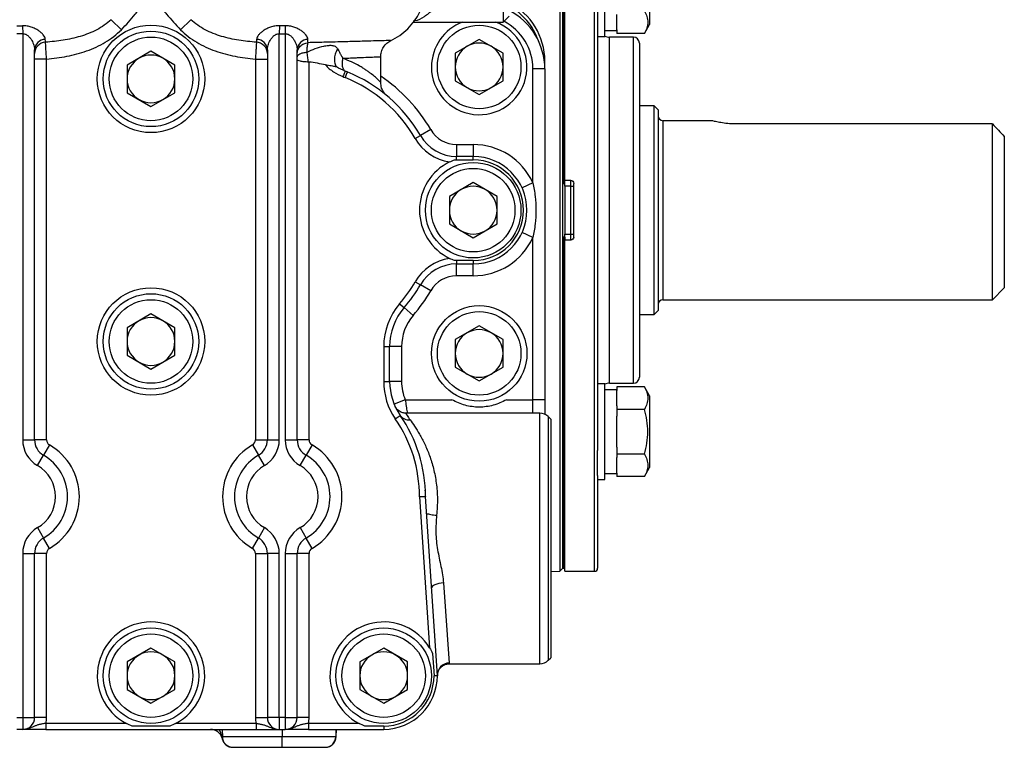
# Model space of a CAD drawing. Units: inches. Extents: x -20.7 to 43.4, y -14.2 to 24.1.
# Drawn here: x 4.2 to 10.7, y 1.3 to 6.1 of the extents above; entities that cross this region are included whole.
import ezdxf

# ---------------------------------------------------------------- set-up
doc = ezdxf.new("R2010")
doc.units = ezdxf.units.IN
doc.header["$MEASUREMENT"] = 0

msp = doc.modelspace()

# ---------------------------------------------------------------- linework, layer by layer
at = {"color": 7, "linetype": 'Continuous', "lineweight": 25}
for p, q in [((7.3854, 7.5766), (7.3854, 6.0412)), ((7.7591, 7.1833), (7.7591, 4.8011)), ((7.7791, 2.4389), (7.7791, 7.1633)), ((7.7791, 4.9782), (7.7791, 7.1633)), ((7.789, 4.9782), (7.789, 7.1633)), ((7.7929, 4.9979), (7.7929, 7.1829)), ((7.9898, 4.8011), (7.9898, 7.1829)), ((8.352, 6.4988), (8.352, 6.0264)), ((8.0095, 6.3865), (8.0095, 4.8011)), ((8.0567, 5.9476), (8.0567, 6.2626)), ((4.8, 6.0577), (4.8674, 5.9918)), ((5.3252, 6.0577), (5.2578, 5.9918)), ((7.3854, 6.0412), (7.4248, 6.0806)), ((8.1354, 5.9898), (8.1354, 6.0921)), ((4.2149, 6.0172), (4.2162, 5.9652)), ((5.9104, 6.0172), (5.9091, 5.9652)), ((5.9472, 6.0172), (5.9484, 5.9652)), ((6.7949, 6.0412), (7.3854, 6.0412)), ((8.0567, 5.987), (8.1354, 5.987)), ((8.1354, 5.9898), (8.1354, 5.9671)), ((8.3178, 5.9671), (8.352, 6.0264)), ((4.2162, 5.9652), (4.2162, 3.2863)), ((5.9091, 3.2863), (5.9091, 5.9652)), ((5.9484, 5.9652), (5.9484, 3.2863)), ((7.228, 5.9278), (7.0705, 5.8369)), ((7.3854, 5.8369), (7.228, 5.9278)), ((8.0095, 5.9476), (8.0567, 5.9476)), ((8.2457, 5.9428), (8.0882, 5.9428)), ((8.0882, 4.8011), (8.0882, 5.9428)), ((8.3178, 5.9671), (8.1354, 5.9671)), ((8.2457, 4.8011), (8.2457, 5.9428)), ((4.2949, 3.2863), (4.2949, 5.8581)), ((5.0626, 5.849), (4.9051, 5.7581)), ((5.2201, 5.7581), (5.0626, 5.849)), ((5.8303, 5.8581), (5.8303, 3.2863)), ((6.0272, 3.2863), (6.0272, 5.8581)), ((8.2851, 5.9034), (8.2851, 4.8011)), ((4.3736, 5.7981), (4.2949, 5.7981)), ((4.3736, 3.2863), (4.3736, 5.7981)), ((5.7516, 5.7981), (5.8303, 5.7981)), ((5.7516, 5.7981), (5.7516, 3.2863)), ((6.5784, 5.6432), (6.5784, 5.8176)), ((7.0705, 5.8369), (7.0705, 5.655)), ((7.3854, 5.655), (7.3854, 5.8369)), ((7.661, 5.784), (7.658, 5.784)), ((7.661, 5.7325), (7.661, 5.784)), ((4.9051, 5.7581), (4.9051, 5.5763)), ((5.2201, 5.5763), (5.2201, 5.7581)), ((6.1059, 3.2863), (6.1059, 5.7782)), ((7.661, 5.7325), (7.5823, 5.7325)), ((7.5823, 4.9815), (7.5823, 5.7325)), ((7.661, 5.7325), (7.661, 3.5506)), ((7.0705, 5.655), (7.228, 5.5641)), ((7.228, 5.5641), (7.3854, 5.655)), ((4.9051, 5.5763), (5.0626, 5.4854)), ((5.0626, 5.4854), (5.2201, 5.5763)), ((8.3815, 5.49), (8.2851, 5.49)), ((8.4091, 5.4625), (8.3815, 5.49)), ((8.3815, 4.1121), (8.3815, 5.49)), ((8.4091, 5.4625), (8.4091, 4.1396)), ((6.9084, 5.3326), (6.8402, 5.2932)), ((8.7655, 5.3916), (8.4406, 5.3916)), ((8.4406, 5.3916), (8.4406, 4.2105)), ((10.6138, 5.3702), (8.9209, 5.3702)), ((10.6138, 4.2105), (10.6138, 5.3702)), ((6.8061, 5.2735), (6.8402, 5.2932)), ((10.6925, 5.288), (10.6925, 4.2892)), ((7.0789, 5.2341), (7.1886, 5.2341)), ((7.0789, 5.2341), (7.0789, 5.1554)), ((7.1886, 5.2341), (7.1886, 5.1554)), ((7.0789, 5.1332), (7.0789, 5.1554)), ((7.1886, 5.1554), (7.0789, 5.1554)), ((7.0789, 5.1332), (7.1886, 5.1332)), ((7.1886, 5.1332), (7.1886, 5.1554)), ((7.1886, 4.9829), (7.0311, 4.892)), ((7.3461, 4.892), (7.1886, 4.9829)), ((7.5823, 4.9815), (7.5107, 4.9487)), ((7.7791, 4.9782), (7.789, 4.9782)), ((7.789, 4.9782), (7.7929, 4.9782)), ((7.7929, 4.9782), (7.7929, 4.9979)), ((7.8323, 4.9979), (7.7929, 4.9979)), ((7.7929, 4.9585), (7.7929, 4.9782)), ((7.8323, 4.9585), (7.7929, 4.9585)), ((7.7929, 4.9585), (7.7929, 4.6436)), ((7.8323, 4.9585), (7.8323, 4.9979)), ((7.8323, 4.9585), (7.852, 4.9585)), ((7.8323, 4.6436), (7.8323, 4.9585)), ((7.852, 4.6239), (7.852, 4.9782)), ((7.0311, 4.892), (7.0311, 4.7101)), ((7.3461, 4.7101), (7.3461, 4.892)), ((7.7591, 4.8011), (7.7591, 2.4188)), ((7.9898, 2.4192), (7.9898, 4.8011)), ((8.0095, 4.8011), (8.0095, 3.2156)), ((8.0882, 3.6593), (8.0882, 4.8011)), ((8.2457, 3.6593), (8.2457, 4.8011)), ((8.2851, 4.8011), (8.2851, 3.6987)), ((7.0311, 4.7101), (7.1886, 4.6192)), ((7.1886, 4.6192), (7.3461, 4.7101)), ((7.5823, 4.6206), (7.5107, 4.6534)), ((7.5823, 3.5506), (7.5823, 4.6206)), ((7.789, 4.6239), (7.7791, 4.6239)), ((7.7791, 4.6239), (7.7791, 2.4389)), ((7.789, 4.6239), (7.789, 2.4389)), ((7.7929, 4.6239), (7.789, 4.6239)), ((7.7929, 4.6436), (7.8323, 4.6436)), ((7.7929, 4.6239), (7.7929, 4.6436)), ((7.7929, 4.6239), (7.7929, 4.6042)), ((7.8323, 4.6042), (7.8323, 4.6436)), ((7.8323, 4.6436), (7.852, 4.6436)), ((7.7929, 2.4192), (7.7929, 4.6042)), ((7.8323, 4.6042), (7.7929, 4.6042)), ((7.0789, 4.4689), (7.0789, 4.4467)), ((7.1886, 4.4689), (7.0789, 4.4689)), ((7.0789, 4.4467), (7.1886, 4.4467)), ((7.0789, 4.368), (7.0789, 4.4467)), ((7.1886, 4.4689), (7.1886, 4.4467)), ((7.1886, 4.368), (7.1886, 4.4467)), ((7.1886, 4.368), (7.0789, 4.368)), ((6.8061, 4.3286), (6.8402, 4.3089)), ((6.9084, 4.2696), (6.8402, 4.3089)), ((10.6138, 4.2105), (10.6925, 4.2892)), ((6.7032, 4.1838), (6.733, 4.1581)), ((6.7926, 4.1067), (6.733, 4.1581)), ((8.4406, 4.2105), (10.6138, 4.2105)), ((5.0626, 4.1168), (4.9051, 4.0258)), ((5.2201, 4.0258), (5.0626, 4.1168)), ((8.2851, 4.1121), (8.3815, 4.1121)), ((8.3815, 4.1121), (8.4091, 4.1396)), ((7.228, 4.038), (7.0705, 3.9471)), ((7.3854, 3.9471), (7.228, 4.038)), ((4.9051, 4.0258), (4.9051, 3.844)), ((5.2201, 3.844), (5.2201, 4.0258)), ((6.598, 3.9009), (6.598, 3.6706)), ((6.598, 3.9009), (6.6374, 3.9009)), ((6.6374, 3.6706), (6.6374, 3.9009)), ((6.7162, 3.9009), (6.6374, 3.9009)), ((6.7162, 3.9009), (6.7162, 3.6706)), ((7.0705, 3.9471), (7.0705, 3.7653)), ((7.3854, 3.7653), (7.3854, 3.9471)), ((4.9051, 3.844), (5.0626, 3.7531)), ((5.0626, 3.7531), (5.2201, 3.844)), ((7.0705, 3.7653), (7.228, 3.6743)), ((7.228, 3.6743), (7.3854, 3.7653)), ((6.598, 3.6706), (6.6374, 3.6706)), ((6.7162, 3.6706), (6.6374, 3.6706)), ((8.0567, 3.6545), (8.0095, 3.6545)), ((8.0567, 3.3395), (8.0567, 3.6545)), ((8.0882, 3.6593), (8.2457, 3.6593)), ((8.1354, 3.6151), (8.0567, 3.6151)), ((8.1354, 3.635), (8.1354, 3.6123)), ((8.3178, 3.635), (8.1354, 3.635)), ((8.1354, 3.51), (8.1354, 3.6123)), ((8.352, 3.5757), (8.3178, 3.635)), ((8.352, 3.5757), (8.352, 3.1033)), ((6.7399, 3.5506), (6.6671, 3.5206)), ((6.7399, 3.5506), (7.0486, 3.5506)), ((7.4073, 3.5506), (7.5823, 3.5506)), ((7.661, 3.5506), (7.5823, 3.5506)), ((7.5823, 3.4625), (7.5823, 3.5506)), ((7.661, 3.5506), (7.661, 3.4554)), ((8.1354, 3.51), (8.1354, 3.4873)), ((6.6745, 3.425), (6.7069, 3.4473)), ((7.6284, 3.4625), (6.745, 3.4625)), ((7.6284, 1.8089), (7.6284, 3.4625)), ((8.3178, 3.4873), (8.1354, 3.4873)), ((8.1354, 3.4873), (8.1354, 3.4418)), ((7.7004, 3.4231), (7.6841, 3.4394)), ((7.6841, 3.4394), (7.6841, 1.832)), ((7.7004, 3.4231), (7.7004, 1.8483)), ((8.1354, 3.2372), (8.1354, 3.4418)), ((8.0567, 3.0246), (8.0567, 3.3395)), ((4.2162, 3.2863), (4.2949, 3.2863)), ((4.3736, 3.2863), (4.2949, 3.2863)), ((4.3933, 3.2522), (4.354, 3.1841)), ((5.7319, 3.2522), (5.7713, 3.1841)), ((5.7516, 3.2863), (5.8303, 3.2863)), ((5.8303, 3.2863), (5.9091, 3.2863)), ((5.9484, 3.2863), (6.0272, 3.2863)), ((6.1059, 3.2863), (6.0272, 3.2863)), ((6.1256, 3.2522), (6.0862, 3.1841)), ((4.3146, 3.1159), (4.354, 3.1841)), ((5.8106, 3.1159), (5.7713, 3.1841)), ((6.0469, 3.1159), (6.0862, 3.1841)), ((8.0095, 3.05), (8.0095, 3.2156)), ((8.1354, 3.2372), (8.1354, 3.1918)), ((8.3178, 3.1918), (8.1354, 3.1918)), ((8.1354, 3.1918), (8.1354, 3.169)), ((8.1354, 3.0668), (8.1354, 3.169)), ((8.0567, 3.0639), (8.1354, 3.0639)), ((8.1354, 3.0668), (8.1354, 3.044)), ((8.3178, 3.044), (8.352, 3.1033)), ((8.0095, 3.05), (8.0095, 2.4389)), ((8.0095, 3.0246), (8.0567, 3.0246)), ((8.3178, 3.044), (8.1354, 3.044)), ((6.8343, 2.91), (6.9006, 1.9146)), ((6.8755, 2.9114), (6.8736, 2.9113)), ((6.9524, 1.7302), (6.8736, 2.9113)), ((4.3146, 2.7067), (4.354, 2.6385)), ((5.8106, 2.7067), (5.7713, 2.6385)), ((6.0469, 2.7067), (6.0862, 2.6385)), ((4.3933, 2.5703), (4.354, 2.6385)), ((5.7319, 2.5703), (5.7713, 2.6385)), ((6.1256, 2.5703), (6.0862, 2.6385)), ((4.2162, 2.5362), (4.2162, 1.4546)), ((4.2162, 2.5362), (4.2949, 2.5362)), ((4.2949, 1.4546), (4.2949, 2.5362)), ((4.3736, 2.5362), (4.2949, 2.5362)), ((4.3736, 1.4546), (4.3736, 2.5362)), ((5.7516, 2.5362), (5.7516, 1.4546)), ((5.7516, 2.5362), (5.8303, 2.5362)), ((5.8303, 2.5362), (5.8303, 1.4546)), ((5.9091, 2.5362), (5.8303, 2.5362)), ((5.9091, 1.4546), (5.9091, 2.5362)), ((5.9484, 2.5362), (5.9484, 1.4546)), ((5.9484, 2.5362), (6.0272, 2.5362)), ((6.0272, 1.4546), (6.0272, 2.5362)), ((6.1059, 2.5362), (6.0272, 2.5362)), ((6.1059, 1.4546), (6.1059, 2.5362)), ((7.7004, 2.4178), (7.7591, 2.4188)), ((7.7591, 2.4188), (7.7791, 2.4389)), ((7.7791, 2.4389), (7.789, 2.4389)), ((7.789, 2.4389), (7.7929, 2.4389)), ((7.7929, 2.4192), (7.9898, 2.4192)), ((6.9924, 2.342), (7.0309, 1.8137)), ((5.0626, 1.912), (4.9051, 1.8211)), ((5.2201, 1.8211), (5.0626, 1.912)), ((6.598, 1.912), (6.4406, 1.8211)), ((6.7555, 1.8211), (6.598, 1.912)), ((4.9051, 1.8211), (4.9051, 1.6393)), ((5.2201, 1.6393), (5.2201, 1.8211)), ((6.4406, 1.8211), (6.4406, 1.6393)), ((6.7555, 1.6393), (6.7555, 1.8211)), ((6.9203, 1.8776), (6.9302, 1.7295)), ((7.6841, 1.832), (7.7004, 1.8483)), ((7.0311, 1.8089), (7.6284, 1.8089)), ((4.9051, 1.6393), (5.0626, 1.5484)), ((5.0626, 1.5484), (5.2201, 1.6393)), ((6.4406, 1.6393), (6.598, 1.5484)), ((6.598, 1.5484), (6.7555, 1.6393)), ((4.1768, 1.4546), (4.2162, 1.4546)), ((4.2162, 1.4546), (4.2162, 1.3759)), ((4.2162, 1.4546), (4.2949, 1.4546)), ((4.3736, 1.4546), (4.2949, 1.4546)), ((5.7516, 1.4546), (5.8303, 1.4546)), ((5.9091, 1.4546), (5.8303, 1.4546)), ((5.9091, 1.4546), (5.9091, 1.3759)), ((5.9484, 1.4546), (5.9091, 1.4546)), ((5.9484, 1.4546), (6.0272, 1.4546)), ((5.9484, 1.4546), (5.9484, 1.3759)), ((6.1059, 1.4546), (6.0272, 1.4546)), ((4.2162, 1.3759), (4.1768, 1.3759)), ((4.3686, 1.4152), (4.3686, 1.3759)), ((4.9002, 1.4152), (4.3686, 1.4152)), ((4.3686, 1.3759), (5.7566, 1.3759)), ((5.1861, 1.3981), (4.9391, 1.3981)), ((5.7566, 1.4152), (5.225, 1.4152)), ((5.533, 1.3759), (5.5338, 1.3274)), ((5.7566, 1.4152), (5.7566, 1.3759)), ((5.9091, 1.3759), (5.9484, 1.3759)), ((5.9288, 1.3759), (5.9288, 1.3274)), ((6.1009, 1.4152), (6.1009, 1.3759)), ((6.4357, 1.4152), (6.1009, 1.4152)), ((6.1009, 1.3759), (6.598, 1.3759)), ((6.2832, 1.3759), (6.2824, 1.3274)), ((6.2837, 1.3759), (6.2829, 1.3273)), ((6.2843, 1.3274), (6.2851, 1.3759)), ((6.598, 1.3981), (6.4745, 1.3981)), ((6.598, 1.3981), (6.598, 1.3759)), ((5.9288, 1.3274), (5.5338, 1.3274)), ((6.2824, 1.3274), (5.9288, 1.3274)), ((5.9288, 1.2578), (5.9288, 1.3274)), ((5.6019, 1.2578), (5.6047, 1.2578)), ((5.6047, 1.2578), (5.9288, 1.2578)), ((5.9288, 1.2578), (6.2119, 1.2578))]:
    msp.add_line(p, q, dxfattribs=at)
at = {"color": 7, "linetype": 'Continuous', "lineweight": 25, "flags": 128}
msp.add_lwpolyline([(6.9924, 2.342), (6.9768, 2.3406), (6.9619, 2.338), (6.9481, 2.3346), (6.9361, 2.3303), (6.9264, 2.3254), (6.9192, 2.32), (6.915, 2.3144), (6.9138, 2.3088)], dxfattribs=at)
at = {"color": 7, "linetype": 'Continuous', "lineweight": 25}
for centre, radius in [((5.0626, 5.6672), 0.3544), ((5.0626, 5.6672), 0.315), ((7.228, 5.7459), 0.2756), ((5.0626, 5.6672), 0.2756), ((7.1886, 4.8011), 0.315), ((7.1886, 4.8011), 0.2756), ((5.0626, 3.9349), 0.3544), ((5.0626, 3.9349), 0.315), ((5.0626, 3.9349), 0.2756), ((7.228, 3.8562), 0.315), ((7.228, 3.8562), 0.2756), ((5.0626, 1.7302), 0.315), ((6.598, 1.7302), 0.315), ((5.0626, 1.7302), 0.2756), ((6.598, 1.7302), 0.2756)]:
    msp.add_circle(centre, radius, dxfattribs=at)
for centre, radius, start, end in [((6.4799, 6.2774), 0.3937, 294.5155, 334.90333), ((7.228, 5.784), 0.4331, 0, 62.96431), ((7.228, 5.784), 0.4134, 19.21001, 61.56311), ((7.228, 5.7325), 0.4331, 0, 62.96431), ((7.228, 5.7325), 0.3543, 0, 62.56403), ((7.228, 5.7459), 0.315, 110.36413, 180), ((7.228, 5.7459), 0.315, 180, 69.63587), ((4.3686, 5.8542), 0.0738, 92.58694, 177.01418), ((5.7566, 5.8542), 0.0738, 2.98582, 87.41306), ((6.1009, 5.8542), 0.0738, 92.58694, 177.01418), ((8.0882, 6.0215), 0.0787, 246.42182, 270), ((8.2457, 5.9034), 0.0394, 0, 90), ((4.3708, 5.8331), 0.076, 93.05802, 178.36285), ((5.7544, 5.8331), 0.076, 1.63715, 86.94198), ((7.228, 5.7459), 0.1575, 120, 180), ((7.228, 5.7459), 0.1575, 60, 120), ((7.228, 5.7459), 0.1575, 0, 60), ((5.0626, 5.6672), 0.1575, 120, 180), ((5.0626, 5.6672), 0.1575, 60, 120), ((5.0626, 5.6672), 0.1575, 0, 60), ((7.228, 5.7459), 0.1575, 180, 240), ((7.228, 5.7459), 0.1575, 300, 0), ((5.0626, 5.6672), 0.1575, 180, 240), ((5.0626, 5.6672), 0.1575, 300, 0), ((5.9878, 4.8011), 0.9449, 30, 67.91628), ((5.9878, 4.8011), 0.9843, 30, 67.91628), ((5.9878, 4.8011), 1.063, 30, 56.25101), ((7.228, 5.7459), 0.1575, 240, 300), ((5.0626, 5.6672), 0.1575, 240, 300), ((8.4406, 5.4231), 0.0315, 180, 270), ((7.0789, 5.431), 0.1969, 210, 270), ((7.0789, 5.431), 0.315, 210, 261.61425), ((7.0789, 5.431), 0.2756, 210, 270), ((7.1886, 4.8011), 0.4331, 24.61998, 90), ((7.0789, 5.431), 0.2978, 267.49266, 270), ((7.1886, 4.8011), 0.3543, 270, 90), ((7.1886, 4.8011), 0.3321, 270, 90), ((7.1886, 4.8011), 0.3544, 116.05897, 243.94103), ((7.1886, 4.8011), 0.1575, 120, 180), ((7.1886, 4.8011), 0.1575, 60, 120), ((7.1886, 4.8011), 0.1575, 0, 60), ((7.1886, 4.8011), 0.1575, 180, 240), ((7.1886, 4.8011), 0.1575, 300, 0), ((7.1886, 4.8011), 0.1575, 240, 300), ((7.1886, 4.8011), 0.4331, 270, 335.38002), ((7.0789, 4.1711), 0.315, 98.38575, 150), ((7.0789, 4.1711), 0.2756, 90, 150), ((7.0789, 4.1711), 0.2978, 90, 92.50734), ((7.0789, 4.1711), 0.1969, 90, 150), ((5.9878, 4.8011), 0.9449, 319.21296, 330), ((5.9878, 4.8011), 0.9843, 319.21296, 330), ((5.9878, 4.8011), 1.063, 319.21296, 330), ((7.0311, 3.9009), 0.4331, 139.21296, 180), ((7.0311, 3.9009), 0.3937, 139.21296, 180), ((8.4406, 4.179), 0.0315, 90, 180), ((7.0311, 3.9009), 0.315, 139.21296, 180), ((5.0626, 3.9349), 0.1575, 120, 180), ((5.0626, 3.9349), 0.1575, 60, 120), ((5.0626, 3.9349), 0.1575, 0, 60), ((7.228, 3.8562), 0.1575, 120, 180), ((7.228, 3.8562), 0.1575, 60, 120), ((7.228, 3.8562), 0.1575, 0, 60), ((5.0626, 3.9349), 0.1575, 180, 240), ((5.0626, 3.9349), 0.1575, 300, 0), ((7.228, 3.8562), 0.1575, 180, 240), ((7.228, 3.8562), 0.1575, 300, 0), ((5.0626, 3.9349), 0.1575, 240, 300), ((7.228, 3.8562), 0.1575, 240, 300), ((7.0311, 3.6706), 0.4331, 180, 214.56032), ((7.0311, 3.6706), 0.3937, 180, 214.56032), ((7.0311, 3.6706), 0.315, 180, 202.4065), ((8.0882, 3.5806), 0.0787, 90, 113.57818), ((8.2457, 3.6987), 0.0394, 270, 0), ((5.9288, 2.9113), 0.9449, 0, 34.56032), ((6.7652, 3.4888), 0.0716, 215.41864, 275.23204), ((7.6284, 3.3837), 0.0787, 45, 90), ((5.9288, 2.9113), 0.9055, 359.91794, 34.56032), ((4.413, 3.2863), 0.1969, 180, 240), ((4.413, 3.2863), 0.1181, 180, 240), ((4.413, 3.2863), 0.0394, 180, 240), ((4.1965, 2.9113), 0.3937, 300, 60), ((5.9288, 2.9113), 0.3937, 120, 240), ((5.7122, 3.2863), 0.0394, 300, 0), ((5.7122, 3.2863), 0.1181, 300, 0), ((5.7122, 3.2863), 0.1969, 300, 0), ((6.1453, 3.2863), 0.1969, 180, 240), ((6.1453, 3.2863), 0.1181, 180, 240), ((6.1453, 3.2863), 0.0394, 180, 240), ((5.9288, 2.9113), 0.3937, 300, 60), ((4.1965, 2.9113), 0.315, 300, 60), ((5.9288, 2.9113), 0.315, 120, 240), ((5.9288, 2.9113), 0.315, 300, 60), ((4.1965, 2.9113), 0.2362, 300, 60), ((5.9288, 2.9113), 0.2362, 120, 240), ((5.9288, 2.9113), 0.2362, 300, 60), ((4.413, 2.5362), 0.1969, 120, 180), ((5.7122, 2.5362), 0.1969, 0, 60), ((6.1453, 2.5362), 0.1969, 120, 180), ((4.413, 2.5362), 0.1181, 120, 180), ((5.7122, 2.5362), 0.1181, 0, 60), ((6.1453, 2.5362), 0.1181, 120, 180), ((4.413, 2.5362), 0.0394, 120, 180), ((5.7122, 2.5362), 0.0394, 0, 60), ((6.1453, 2.5362), 0.0394, 120, 180), ((7.9898, 2.4389), 0.0197, 270, 0), ((5.0626, 1.7302), 0.3544, 297.27222, 242.72778), ((6.598, 1.7302), 0.3544, 31.36194, 242.72778), ((5.0626, 1.7302), 0.1575, 60, 120), ((6.598, 1.7302), 0.1575, 60, 120), ((5.0626, 1.7302), 0.1575, 120, 180), ((5.0626, 1.7302), 0.1575, 0, 60), ((6.598, 1.7302), 0.1575, 120, 180), ((6.598, 1.7302), 0.1575, 0, 60), ((7.6284, 1.8877), 0.0787, 270, 315), ((7.0308, 1.7352), 0.0785, 89.87128, 183.63184), ((5.0626, 1.7302), 0.1575, 180, 240), ((5.0626, 1.7302), 0.1575, 300, 0), ((6.598, 1.7302), 0.1575, 180, 240), ((6.598, 1.7302), 0.3543, 270, 0), ((6.598, 1.7302), 0.3321, 270, 359.87449), ((6.598, 1.7302), 0.1575, 300, 0), ((5.0626, 1.7302), 0.1575, 240, 300), ((6.598, 1.7302), 0.1575, 240, 300), ((4.2162, 1.4546), 0.0787, 270, 0), ((4.2162, 1.4546), 0.1575, 345.52249, 0), ((5.9091, 1.4546), 0.1575, 180, 194.47751), ((5.9091, 1.4546), 0.0787, 180, 270), ((5.9484, 1.4546), 0.0787, 270, 0), ((5.9484, 1.4546), 0.1575, 345.52249, 0), ((5.4556, 1.2971), 0.0787, 15.13046, 90), ((5.5508, 1.3227), 0.0198, 167.21093, 194.78907), ((5.533, 1.3155), 0.00183, 255.48161, 284.51839), ((5.6047, 1.3286), 0.0709, 181, 270), ((6.2118, 1.3284), 0.0707, 270.1489, 359.15516), ((6.2127, 1.328), 0.0702, 270.50336, 359.4464), ((6.2134, 1.3286), 0.0709, 270, 359)]:
    msp.add_arc(centre, radius, start, end, dxfattribs=at)
for centre, major_axis, ratio, start_param, end_param in [((5.4556, 1.2971), (-0.002, 0.1174), 0.670567, 4.959012, 5.435733), ((5.4551, 1.3286), (0.0788, -0.0012), 0.015688, 6.037083, 6.283706)]:
    msp.add_ellipse(centre, major_axis=major_axis, ratio=ratio, start_param=start_param, end_param=end_param, dxfattribs=at)
for points, knots in [([(6.794, 6.0516), (6.7971, 6.0517), (6.8244, 6.0532), (6.8682, 6.0784), (6.9172, 6.1171), (6.9493, 6.167), (6.9672, 6.2186), (6.9748, 6.2792), (6.9684, 6.325), (6.9652, 6.3483)], [0, 0, 0, 0, 0.026368, 0.230979, 0.440894, 0.579251, 0.720779, 0.857978, 1, 1, 1, 1]), ([(4.8674, 5.9918), (4.8834, 6.0081), (4.8988, 6.0249), (4.9291, 6.0591), (4.944, 6.0766), (4.9662, 6.1026), (4.9737, 6.1113), (4.9888, 6.1285), (4.9964, 6.1369), (5.0125, 6.1532), (5.0209, 6.1612), (5.0349, 6.1711), (5.0399, 6.174), (5.0505, 6.1785), (5.0563, 6.1799), (5.0677, 6.1801), (5.0735, 6.1788), (5.0841, 6.1747), (5.0892, 6.1718), (5.1034, 6.162), (5.1119, 6.1541), (5.128, 6.1378), (5.1357, 6.1293), (5.1509, 6.112), (5.1584, 6.1033), (5.1808, 6.0771), (5.1957, 6.0596), (5.2262, 6.0252), (5.2418, 6.0082), (5.2578, 5.9918)], [0, 0, 0, 0, 0.125, 0.125, 0.25, 0.25, 0.3125, 0.3125, 0.375, 0.375, 0.4375, 0.4375, 0.46875, 0.46875, 0.5, 0.5, 0.53125, 0.53125, 0.5625, 0.5625, 0.625, 0.625, 0.6875, 0.6875, 0.75, 0.75, 0.875, 0.875, 1, 1, 1, 1]), ([(8.3178, 6.1149), (8.3247, 6.1028), (8.3305, 6.0906), (8.3384, 6.0661), (8.3406, 6.0537), (8.3406, 6.0348), (8.3401, 6.0285), (8.338, 6.016), (8.3365, 6.0098), (8.3305, 5.9914), (8.3247, 5.9792), (8.3178, 5.9671)], [0, 0, 0, 0, 0.25, 0.25, 0.5, 0.5, 0.625, 0.625, 0.75, 0.75, 1, 1, 1, 1]), ([(4.8, 6.0577), (4.7712, 6.0307), (4.7391, 6.009), (4.6876, 5.9819), (4.6697, 5.9738), (4.6333, 5.9595), (4.6149, 5.9532), (4.5592, 5.9366), (4.5213, 5.9285), (4.4446, 5.9162), (4.4057, 5.9119), (4.3668, 5.9089)], [0, 0, 0, 0, 0.25, 0.25, 0.375, 0.375, 0.5, 0.5, 0.75, 0.75, 1, 1, 1, 1]), ([(5.7584, 5.9089), (5.7195, 5.9119), (5.6806, 5.9162), (5.6039, 5.9285), (5.5661, 5.9366), (5.5103, 5.9532), (5.4919, 5.9595), (5.4555, 5.9738), (5.4377, 5.9819), (5.3861, 6.009), (5.354, 6.0307), (5.3252, 6.0577)], [0, 0, 0, 0, 0.25, 0.25, 0.5, 0.5, 0.625, 0.625, 0.75, 0.75, 1, 1, 1, 1]), ([(4.1781, 6.0172), (4.1842, 6.0171), (4.1903, 6.017), (4.1965, 6.017), (4.2026, 6.017), (4.2087, 6.0171), (4.2149, 6.0172)], [0, 0, 0, 0, 0.0004674079, 0.0004674079, 0.0004674079, 0.0009348158, 0.0009348158, 0.0009348158, 0.0009348158]), ([(4.3653, 5.928), (4.365, 5.9325), (4.3637, 5.9372), (4.3593, 5.9469), (4.3562, 5.9518), (4.3485, 5.9618), (4.3439, 5.9667), (4.3333, 5.9764), (4.3272, 5.9812), (4.3138, 5.9902), (4.3066, 5.9945), (4.2908, 6.0023), (4.2822, 6.0058), (4.2643, 6.0116), (4.2547, 6.0139), (4.2351, 6.0168), (4.2251, 6.0175), (4.2149, 6.0172)], [0, 0, 0, 0, 0.125, 0.125, 0.25, 0.25, 0.375, 0.375, 0.5, 0.5, 0.625, 0.625, 0.75, 0.75, 0.875, 0.875, 1, 1, 1, 1]), ([(4.3736, 5.7981), (4.4187, 5.8021), (4.4638, 5.8081), (4.5522, 5.8253), (4.5957, 5.8366), (4.6594, 5.859), (4.6803, 5.8674), (4.7217, 5.8865), (4.7417, 5.8971), (4.7997, 5.9318), (4.8354, 5.9591), (4.8674, 5.9918)], [0, 0, 0, 0, 0.25, 0.25, 0.5, 0.5, 0.625, 0.625, 0.75, 0.75, 1, 1, 1, 1]), ([(5.2578, 5.9918), (5.2898, 5.9591), (5.3256, 5.9318), (5.3835, 5.8971), (5.4036, 5.8865), (5.4449, 5.8674), (5.4659, 5.859), (5.5296, 5.8366), (5.573, 5.8253), (5.6615, 5.8081), (5.7065, 5.8021), (5.7516, 5.7981)], [0, 0, 0, 0, 0.25, 0.25, 0.375, 0.375, 0.5, 0.5, 0.75, 0.75, 1, 1, 1, 1]), ([(5.9104, 6.0172), (5.9002, 6.0175), (5.89, 6.0168), (5.8704, 6.0138), (5.8609, 6.0115), (5.8429, 6.0057), (5.8344, 6.0022), (5.8186, 5.9945), (5.8113, 5.9902), (5.798, 5.9811), (5.792, 5.9764), (5.7814, 5.9668), (5.7767, 5.9618), (5.769, 5.9519), (5.766, 5.9469), (5.7616, 5.9373), (5.7602, 5.9325), (5.7599, 5.928)], [0, 0, 0, 0, 0.125, 0.125, 0.25, 0.25, 0.375, 0.375, 0.5, 0.5, 0.625, 0.625, 0.75, 0.75, 0.875, 0.875, 1, 1, 1, 1]), ([(6.0976, 5.928), (6.0973, 5.9325), (6.096, 5.9372), (6.0916, 5.9469), (6.0885, 5.9518), (6.0808, 5.9618), (6.0762, 5.9667), (6.0655, 5.9764), (6.0595, 5.9812), (6.0461, 5.9902), (6.0389, 5.9945), (6.0231, 6.0023), (6.0145, 6.0058), (5.9965, 6.0116), (5.9869, 6.0139), (5.9673, 6.0168), (5.9573, 6.0175), (5.9472, 6.0172)], [0, 0, 0, 0, 0.125, 0.125, 0.25, 0.25, 0.375, 0.375, 0.5, 0.5, 0.625, 0.625, 0.75, 0.75, 0.875, 0.875, 1, 1, 1, 1]), ([(4.2162, 5.9652), (4.2096, 5.965), (4.203, 5.9649), (4.1965, 5.9649), (4.1899, 5.9649), (4.1833, 5.965), (4.1768, 5.9652)], [-0.000500038, -0.000500038, -0.000500038, -0.000500038, 0, 0, 0, 0.000500038, 0.000500038, 0.000500038, 0.000500038]), ([(4.2162, 5.9652), (4.2233, 5.9655), (4.2302, 5.964), (4.2428, 5.9584), (4.2482, 5.9546), (4.258, 5.946), (4.2623, 5.9412), (4.2699, 5.9314), (4.2732, 5.9263), (4.2822, 5.9105), (4.2868, 5.8998), (4.2931, 5.8785), (4.2949, 5.868), (4.2949, 5.8581)], [0, 0, 0, 0, 0.125, 0.125, 0.25, 0.25, 0.375, 0.375, 0.5, 0.5, 0.75, 0.75, 1, 1, 1, 1]), ([(5.8303, 5.8581), (5.8303, 5.8681), (5.8321, 5.8784), (5.8368, 5.8944), (5.8388, 5.8997), (5.8433, 5.9104), (5.846, 5.9157), (5.8519, 5.9261), (5.8553, 5.9313), (5.863, 5.9412), (5.8672, 5.9459), (5.8769, 5.9545), (5.8825, 5.9584), (5.895, 5.964), (5.902, 5.9655), (5.9091, 5.9652)], [0, 0, 0, 0, 0.25, 0.25, 0.375, 0.375, 0.5, 0.5, 0.625, 0.625, 0.75, 0.75, 0.875, 0.875, 1, 1, 1, 1]), ([(5.9484, 5.9652), (5.9555, 5.9655), (5.9625, 5.964), (5.9751, 5.9584), (5.9805, 5.9546), (5.9902, 5.946), (5.9945, 5.9412), (6.0021, 5.9314), (6.0055, 5.9263), (6.0145, 5.9105), (6.019, 5.8998), (6.0254, 5.8785), (6.0272, 5.868), (6.0272, 5.8581)], [0, 0, 0, 0, 0.125, 0.125, 0.25, 0.25, 0.375, 0.375, 0.5, 0.5, 0.75, 0.75, 1, 1, 1, 1]), ([(6.6426, 5.9205), (6.6428, 5.9205), (6.6432, 5.9205), (6.6152, 5.9197), (6.5824, 5.9187), (6.5588, 5.9181), (6.5196, 5.9169), (6.4533, 5.915), (6.3441, 5.912), (6.2213, 5.9089), (6.1342, 5.9068), (6.0994, 5.906)], [0, 0, 0, 0, 0.102036, 0.26421, 0.318988, 0.374045, 0.429364, 0.558926, 0.710935, 0.884402, 1, 1, 1, 1]), ([(6.5784, 5.8134), (6.5792, 5.8244), (6.581, 5.8468), (6.5955, 5.8778), (6.6174, 5.9042), (6.6369, 5.9153), (6.6465, 5.9207)], [0, 0, 0, 0, 0.244825, 0.499898, 0.755023, 1, 1, 1, 1]), ([(4.3736, 5.7981), (4.3733, 5.8041), (4.3729, 5.8101), (4.3722, 5.822), (4.3718, 5.828), (4.3711, 5.8394), (4.3708, 5.8449), (4.3701, 5.8557), (4.3698, 5.8609), (4.3692, 5.8708), (4.3689, 5.8754), (4.3684, 5.884), (4.3681, 5.888), (4.3674, 5.899), (4.3671, 5.9048), (4.3668, 5.9089)], [0, 0, 0, 0, 0.125, 0.125, 0.25, 0.25, 0.375, 0.375, 0.5, 0.5, 0.625, 0.625, 0.75, 0.75, 1, 1, 1, 1]), ([(5.7584, 5.9089), (5.7583, 5.9069), (5.7581, 5.9044), (5.7578, 5.8986), (5.7576, 5.8952), (5.7571, 5.8879), (5.7569, 5.884), (5.7563, 5.8753), (5.756, 5.8706), (5.7554, 5.8607), (5.7551, 5.8556), (5.7544, 5.8449), (5.7541, 5.8392), (5.753, 5.822), (5.7523, 5.8102), (5.7516, 5.7981)], [0, 0, 0, 0, 0.125, 0.125, 0.25, 0.25, 0.375, 0.375, 0.5, 0.5, 0.625, 0.625, 0.75, 0.75, 1, 1, 1, 1]), ([(6.0272, 5.8317), (6.0272, 5.8409), (6.029, 5.8501), (6.0361, 5.8674), (6.0414, 5.8753), (6.0546, 5.8889), (6.0626, 5.8946), (6.0801, 5.9027), (6.0897, 5.9052), (6.0994, 5.906)], [0, 0, 0, 0, 0.25, 0.25, 0.5, 0.5, 0.75, 0.75, 1, 1, 1, 1]), ([(6.0924, 5.8439), (6.0926, 5.8511), (6.093, 5.858), (6.0939, 5.8708), (6.0944, 5.8766), (6.0956, 5.8872), (6.0963, 5.892), (6.0978, 5.9), (6.0986, 5.9033), (6.0994, 5.906)], [0, 0, 0, 0, 0.25, 0.25, 0.5, 0.5, 0.75, 0.75, 1, 1, 1, 1]), ([(6.0924, 5.8439), (6.11, 5.8523), (6.1282, 5.8601), (6.1654, 5.8736), (6.1846, 5.8795), (6.2126, 5.8855), (6.2218, 5.887), (6.2396, 5.8888), (6.2481, 5.8891), (6.2638, 5.8875), (6.2709, 5.8857), (6.2835, 5.8784), (6.2889, 5.873), (6.2937, 5.8648)], [0, 0, 0, 0, 0.25, 0.25, 0.5, 0.5, 0.625, 0.625, 0.75, 0.75, 0.875, 0.875, 1, 1, 1, 1]), ([(6.2937, 5.8648), (6.2888, 5.8571), (6.2841, 5.8478), (6.2767, 5.827), (6.274, 5.8154), (6.272, 5.7924), (6.2726, 5.781), (6.2772, 5.7612), (6.2811, 5.7529), (6.2859, 5.7467)], [0, 0, 0, 0, 0.25, 0.25, 0.5, 0.5, 0.75, 0.75, 1, 1, 1, 1]), ([(6.2937, 5.8648), (6.2987, 5.8564), (6.3039, 5.8473), (6.3123, 5.832), (6.3152, 5.8266), (6.3198, 5.8181), (6.3222, 5.8137), (6.3251, 5.8083), (6.3266, 5.8056), (6.3273, 5.8044), (6.3276, 5.8038), (6.3277, 5.8035), (6.3279, 5.8035), (6.3281, 5.8034), (6.3282, 5.8034)], [0, 0, 0, 0, 0.5, 0.5, 0.75, 0.75, 0.875, 0.9375, 0.96875, 0.984375, 0.984375, 0.992188, 0.992188, 1, 1, 1, 1]), ([(6.0272, 5.8113), (6.0272, 5.8151), (6.0288, 5.819), (6.0351, 5.8262), (6.0397, 5.8296), (6.0515, 5.8355), (6.0587, 5.838), (6.0746, 5.8419), (6.0833, 5.8432), (6.0924, 5.8439)], [0, 0, 0, 0, 0.25, 0.25, 0.5, 0.5, 0.75, 0.75, 1, 1, 1, 1]), ([(6.1022, 5.7784), (6.0971, 5.7785), (6.0922, 5.7786), (6.0824, 5.7792), (6.0776, 5.7795), (6.0684, 5.7804), (6.0641, 5.7809), (6.0559, 5.7822), (6.0521, 5.7829), (6.0418, 5.7852), (6.0364, 5.787), (6.0309, 5.7899), (6.0295, 5.7909), (6.0276, 5.793), (6.0272, 5.794), (6.0272, 5.7951)], [0, 0, 0, 0, 0.125, 0.125, 0.25, 0.25, 0.375, 0.375, 0.5, 0.5, 0.75, 0.75, 0.875, 0.875, 1, 1, 1, 1]), ([(6.1022, 5.7786), (6.1002, 5.7889), (6.0982, 5.8002), (6.0949, 5.8224), (6.0934, 5.8337), (6.0924, 5.8439)], [0, 0, 0, 0, 0.5, 0.5, 1, 1, 1, 1]), ([(6.3282, 5.8034), (6.3259, 5.7946), (6.3242, 5.7854), (6.323, 5.7672), (6.3235, 5.7583), (6.3265, 5.7425), (6.3291, 5.7357), (6.336, 5.7249), (6.3402, 5.7209), (6.3448, 5.7185)], [0, 0, 0, 0, 0.25, 0.25, 0.5, 0.5, 0.75, 0.75, 1, 1, 1, 1]), ([(6.328, 5.8034), (6.3374, 5.8038), (6.3549, 5.8045), (6.3777, 5.8054), (6.3959, 5.8062), (6.4117, 5.8068), (6.4485, 5.8083), (6.4997, 5.8104), (6.5478, 5.8123), (6.5746, 5.8135), (6.5763, 5.8136), (6.5771, 5.8136)], [0, 0, 0, 0, 0.061814, 0.114693, 0.158634, 0.193638, 0.232742, 0.445058, 0.648866, 0.844172, 1, 1, 1, 1]), ([(6.5777, 5.6445), (6.5774, 5.6452), (6.5767, 5.6468), (6.565, 5.6589), (6.5453, 5.6771), (6.5224, 5.6959), (6.5003, 5.7124), (6.4818, 5.7252), (6.4605, 5.739), (6.4301, 5.7569), (6.3875, 5.7794), (6.3481, 5.7954), (6.3282, 5.8034)], [0, 0, 0, 0, 0.1007667, 0.2241069, 0.3493245, 0.4749888, 0.5343894, 0.6023983, 0.6659216, 0.7356755, 0.8662859, 1, 1, 1, 1]), ([(6.1022, 5.7784), (6.1022, 5.7785), (6.1022, 5.7786), (6.1022, 5.7786), (6.1022, 5.7786), (6.1022, 5.7786), (6.1022, 5.7786)], [0, 0, 0, 0, 0.000005705731, 0.000005705731, 0.000005705731, 0.00000576545, 0.00000576545, 0.00000576545, 0.00000576545]), ([(6.2137, 5.759), (6.1964, 5.7631), (6.1785, 5.7668), (6.1424, 5.7733), (6.1242, 5.776), (6.1059, 5.7782)], [0, 0, 0, 0, 0.5, 0.5, 1, 1, 1, 1]), ([(6.2137, 5.759), (6.2213, 5.75), (6.23, 5.7418), (6.248, 5.727), (6.2575, 5.7204), (6.2869, 5.702), (6.3078, 5.6916), (6.3292, 5.6824)], [0, 0, 0, 0, 0.25, 0.25, 0.5, 0.5, 1, 1, 1, 1]), ([(6.2859, 5.7467), (6.2861, 5.7464), (6.2858, 5.7464), (6.2852, 5.7466), (6.2849, 5.7466), (6.2839, 5.7469), (6.2833, 5.7471), (6.2813, 5.7476), (6.2799, 5.7479), (6.2758, 5.7489), (6.273, 5.7495), (6.2644, 5.751), (6.2584, 5.7519), (6.246, 5.7536), (6.2397, 5.7544), (6.2268, 5.7563), (6.2202, 5.7575), (6.2137, 5.759)], [0, 0, 0, 0, 0.015625, 0.015625, 0.03125, 0.03125, 0.0625, 0.0625, 0.125, 0.125, 0.25, 0.25, 0.5, 0.5, 0.75, 0.75, 1, 1, 1, 1]), ([(6.3448, 5.7185), (6.3446, 5.718), (6.3428, 5.7139), (6.3371, 5.7006), (6.3332, 5.6915), (6.3292, 5.6824)], [0, 0, 0, 0, 0.5, 0.5, 1, 1, 1, 1]), ([(6.3578, 5.7131), (6.3578, 5.7131), (6.3578, 5.7131), (6.3578, 5.7131), (6.3535, 5.7149), (6.3491, 5.7167), (6.3448, 5.7185)], [-0.00000006, -0.00000006, -0.00000006, -0.00000006, 0, 0, 0, 0.0003628275, 0.0003628275, 0.0003628275, 0.0003628275]), ([(6.3578, 5.7131), (6.3578, 5.7131), (6.3563, 5.7092), (6.3508, 5.6957), (6.3469, 5.6862), (6.343, 5.6766)], [0, 0, 0, 0, 0.5, 0.5, 1, 1, 1, 1]), ([(6.6023, 5.5737), (6.5954, 5.5845), (6.5816, 5.6059), (6.5794, 5.6313), (6.5784, 5.6439)], [0, 0, 0, 0, 0.504461, 1, 1, 1, 1]), ([(8.9209, 5.3702), (8.9157, 5.3703), (8.8934, 5.3705), (8.8546, 5.3734), (8.8107, 5.3804), (8.7792, 5.3874), (8.7633, 5.3916), (8.765, 5.3912), (8.7655, 5.3911)], [0, 0, 0, 0, 0.063371, 0.269937, 0.478891, 0.694643, 0.911257, 1, 1, 1, 1]), ([(7.5823, 4.9815), (7.5891, 4.9518), (7.5939, 4.922), (7.6004, 4.8618), (7.602, 4.8314), (7.602, 4.7708), (7.6004, 4.7406), (7.594, 4.6802), (7.5891, 4.6503), (7.5823, 4.6206)], [0, 0, 0, 0, 0.25, 0.25, 0.5, 0.5, 0.75, 0.75, 1, 1, 1, 1]), ([(7.8323, 4.9979), (7.8375, 4.9979), (7.8426, 4.9958), (7.8499, 4.9885), (7.852, 4.9834), (7.852, 4.9782)], [0, 0, 0, 0, 0.5, 0.5, 1, 1, 1, 1]), ([(7.852, 4.6239), (7.852, 4.6187), (7.8499, 4.6136), (7.8426, 4.6064), (7.8375, 4.6042), (7.8323, 4.6042)], [0, 0, 0, 0, 0.5, 0.5, 1, 1, 1, 1]), ([(8.3178, 3.635), (8.3247, 3.623), (8.3305, 3.6108), (8.3384, 3.5862), (8.3406, 3.5738), (8.3406, 3.555), (8.3401, 3.5487), (8.338, 3.5362), (8.3365, 3.53), (8.3305, 3.5115), (8.3247, 3.4993), (8.3178, 3.4873)], [0, 0, 0, 0, 0.25, 0.25, 0.5, 0.5, 0.625, 0.625, 0.75, 0.75, 1, 1, 1, 1]), ([(6.7399, 3.5506), (6.742, 3.5363), (6.7461, 3.5077), (6.7513, 3.4764), (6.7534, 3.4653), (6.7539, 3.4625)], [0, 0, 0, 0, 0.426468, 0.854214, 1, 1, 1, 1]), ([(7.4073, 3.5506), (7.38, 3.5345), (7.3512, 3.5225), (7.3058, 3.5102), (7.2903, 3.507), (7.2594, 3.5029), (7.2439, 3.5019), (7.2126, 3.5018), (7.1968, 3.5029), (7.1656, 3.507), (7.1503, 3.5101), (7.1202, 3.5183), (7.1055, 3.5233), (7.0764, 3.5355), (7.0623, 3.5426), (7.0486, 3.5506)], [0, 0, 0, 0, 0.25, 0.25, 0.375, 0.375, 0.5, 0.5, 0.625, 0.625, 0.75, 0.75, 0.875, 0.875, 1, 1, 1, 1]), ([(6.7447, 3.4632), (6.7429, 3.4629), (6.734, 3.4617), (6.719, 3.4659), (6.7024, 3.4735), (6.6904, 3.4829), (6.6825, 3.4916), (6.6781, 3.4979), (6.676, 3.5013), (6.6748, 3.5034), (6.6738, 3.5053), (6.6734, 3.5063), (6.6735, 3.506), (6.6736, 3.5058)], [0, 0, 0, 0, 0.0421316, 0.2105635, 0.3527143, 0.4717881, 0.5665227, 0.6291164, 0.6672536, 0.7066362, 0.7679113, 0.8962045, 1, 1, 1, 1]), ([(6.6827, 3.4876), (6.6831, 3.4867), (6.6845, 3.4837), (6.6881, 3.4774), (6.6907, 3.4729)], [0, 0, 0, 0, 0.285459, 1, 1, 1, 1]), ([(6.745, 3.4605), (6.7448, 3.4609), (6.7443, 3.462), (6.7506, 3.4484), (6.7646, 3.4279), (6.7717, 3.4175)], [0, 0, 0, 0, 0.204798, 0.597216, 1, 1, 1, 1]), ([(8.3178, 3.1918), (8.3247, 3.2158), (8.3305, 3.2404), (8.3385, 3.2898), (8.3406, 3.3146), (8.3406, 3.3645), (8.3384, 3.3898), (8.3304, 3.4392), (8.3247, 3.4634), (8.3178, 3.4873)], [0, 0, 0, 0, 0.25, 0.25, 0.5, 0.5, 0.75, 0.75, 1, 1, 1, 1]), ([(6.7717, 3.4175), (6.7807, 3.4056), (6.7908, 3.3917), (6.812, 3.36), (6.8233, 3.3422), (6.8403, 3.3127), (6.846, 3.3023), (6.8575, 3.2806), (6.8632, 3.2692), (6.8798, 3.2339), (6.8904, 3.2088), (6.9099, 3.1552), (6.9188, 3.1267), (6.9303, 3.0811), (6.9338, 3.0653), (6.94, 3.0333), (6.9426, 3.017), (6.9493, 2.9672), (6.9519, 2.9329), (6.9525, 2.8797), (6.9522, 2.8615), (6.9503, 2.8252), (6.9488, 2.8071), (6.9467, 2.7889)], [0, 0, 0, 0, 0.125, 0.125, 0.25, 0.25, 0.3125, 0.3125, 0.375, 0.375, 0.5, 0.5, 0.625, 0.625, 0.6875, 0.6875, 0.75, 0.75, 0.875, 0.875, 0.9375, 0.9375, 1, 1, 1, 1]), ([(8.3178, 3.1918), (8.3247, 3.1797), (8.3305, 3.1676), (8.3384, 3.143), (8.3406, 3.1306), (8.3406, 3.1118), (8.3401, 3.1054), (8.338, 3.093), (8.3365, 3.0868), (8.3305, 3.0683), (8.3247, 3.0561), (8.3178, 3.044)], [0, 0, 0, 0, 0.25, 0.25, 0.5, 0.5, 0.625, 0.625, 0.75, 0.75, 1, 1, 1, 1]), ([(6.8736, 2.9113), (6.8736, 2.9113), (6.8726, 2.9113), (6.8687, 2.9111), (6.8657, 2.911), (6.8585, 2.9108), (6.8541, 2.9106), (6.8446, 2.9103), (6.8394, 2.9102), (6.8343, 2.91)], [0, 0, 0, 0, 0.25, 0.25, 0.5, 0.5, 0.75, 0.75, 1, 1, 1, 1]), ([(6.881, 2.8008), (6.8846, 2.7995), (6.8888, 2.7982), (6.8983, 2.7958), (6.9037, 2.7947), (6.9207, 2.7916), (6.9338, 2.79), (6.9467, 2.7889)], [0, 0, 0, 0, 0.25, 0.25, 0.5, 0.5, 1, 1, 1, 1]), ([(6.9467, 2.7889), (6.9443, 2.7513), (6.9419, 2.7133), (6.9428, 2.656), (6.9439, 2.6368), (6.9477, 2.5986), (6.9504, 2.5797), (6.96, 2.5236), (6.9683, 2.487), (6.9794, 2.4324), (6.9829, 2.4142), (6.9887, 2.378), (6.9911, 2.3599), (6.9924, 2.342)], [0, 0, 0, 0, 0.25, 0.25, 0.375, 0.375, 0.5, 0.5, 0.75, 0.75, 0.875, 0.875, 1, 1, 1, 1]), ([(6.9531, 1.734), (6.9531, 1.7349), (6.953, 1.7374), (6.9535, 1.7438), (6.9565, 1.7556), (6.9619, 1.7686), (6.9725, 1.7841), (6.9904, 1.7988), (7.0111, 1.8082), (7.0256, 1.8078), (7.0312, 1.8077)], [0, 0, 0, 0, 0.117904, 0.320289, 0.406505, 0.490602, 0.60995, 0.743675, 0.901397, 1, 1, 1, 1]), ([(7.0309, 1.8137), (7.031, 1.8115), (7.0312, 1.8083), (7.0311, 1.8099), (7.0311, 1.8104)], [0, 0, 0, 0, 0.687865, 1, 1, 1, 1]), ([(6.9524, 1.7302), (6.9524, 1.7302), (6.9519, 1.7302), (6.9498, 1.7301), (6.9483, 1.7301), (6.9425, 1.7299), (6.9368, 1.7297), (6.9302, 1.7295)], [0, 0, 0, 0, 0.25, 0.25, 0.5, 0.5, 1, 1, 1, 1]), ([(6.9525, 1.7334), (6.9525, 1.7344), (6.9525, 1.7357), (6.9525, 1.7351), (6.9525, 1.735)], [0, 0, 0, 0, 0.784735, 1, 1, 1, 1]), ([(4.3686, 1.4152), (4.3612, 1.4144), (4.3539, 1.4133), (4.3396, 1.4109), (4.3326, 1.4094), (4.3194, 1.4061), (4.3131, 1.4042), (4.3009, 1.4), (4.2951, 1.3977), (4.2777, 1.3905), (4.2663, 1.3855), (4.248, 1.38), (4.2418, 1.3785), (4.2291, 1.3764), (4.2226, 1.3759), (4.2162, 1.3759)], [0, 0, 0, 0, 0.125, 0.125, 0.25, 0.25, 0.375, 0.375, 0.5, 0.5, 0.75, 0.75, 0.875, 0.875, 1, 1, 1, 1]), ([(4.3686, 1.3759), (4.3601, 1.3759), (4.3517, 1.3759), (4.3351, 1.3759), (4.3269, 1.3759), (4.3112, 1.3759), (4.3037, 1.3759), (4.2894, 1.3759), (4.2826, 1.3759), (4.2636, 1.3759), (4.2527, 1.3759), (4.2332, 1.3759), (4.2246, 1.3759), (4.2162, 1.3759)], [0, 0, 0, 0, 0.125, 0.125, 0.25, 0.25, 0.375, 0.375, 0.5, 0.5, 0.75, 0.75, 1, 1, 1, 1]), ([(5.7566, 1.4152), (5.764, 1.4144), (5.7713, 1.4133), (5.7856, 1.4109), (5.7926, 1.4094), (5.8058, 1.4061), (5.8121, 1.4042), (5.8243, 1.4), (5.8301, 1.3977), (5.8475, 1.3905), (5.859, 1.3855), (5.8772, 1.38), (5.8834, 1.3785), (5.8962, 1.3764), (5.9026, 1.3759), (5.9091, 1.3759)], [0, 0, 0, 0, 0.125, 0.125, 0.25, 0.25, 0.375, 0.375, 0.5, 0.5, 0.75, 0.75, 0.875, 0.875, 1, 1, 1, 1]), ([(5.7566, 1.3759), (5.7651, 1.3759), (5.7735, 1.3759), (5.7901, 1.3759), (5.7984, 1.3759), (5.814, 1.3759), (5.8215, 1.3759), (5.8359, 1.3759), (5.8427, 1.3759), (5.8616, 1.3759), (5.8726, 1.3759), (5.8921, 1.3759), (5.9006, 1.3759), (5.9091, 1.3759)], [0, 0, 0, 0, 0.125, 0.125, 0.25, 0.25, 0.375, 0.375, 0.5, 0.5, 0.75, 0.75, 1, 1, 1, 1]), ([(6.1009, 1.4152), (6.0935, 1.4144), (6.0862, 1.4133), (6.0719, 1.4109), (6.0649, 1.4094), (6.0517, 1.4061), (6.0454, 1.4042), (6.0332, 1.4), (6.0274, 1.3977), (6.01, 1.3905), (5.9985, 1.3855), (5.9803, 1.38), (5.9741, 1.3785), (5.9614, 1.3764), (5.9549, 1.3759), (5.9484, 1.3759)], [0, 0, 0, 0, 0.125, 0.125, 0.25, 0.25, 0.375, 0.375, 0.5, 0.5, 0.75, 0.75, 0.875, 0.875, 1, 1, 1, 1]), ([(6.1009, 1.3759), (6.0924, 1.3759), (6.084, 1.3759), (6.0674, 1.3759), (6.0592, 1.3759), (6.0435, 1.3759), (6.036, 1.3759), (6.0217, 1.3759), (6.0148, 1.3759), (5.9959, 1.3759), (5.985, 1.3759), (5.9655, 1.3759), (5.9569, 1.3759), (5.9484, 1.3759)], [0, 0, 0, 0, 0.125, 0.125, 0.25, 0.25, 0.375, 0.375, 0.5, 0.5, 0.75, 0.75, 1, 1, 1, 1]), ([(5.5316, 1.3177), (5.5318, 1.3172), (5.5319, 1.3166), (5.5322, 1.3154), (5.5324, 1.3146), (5.5326, 1.3137)], [0, 0, 0, 0, 0.5, 0.5, 1, 1, 1, 1]), ([(5.5326, 1.3137), (5.5343, 1.3058), (5.5373, 1.2983), (5.5458, 1.2846), (5.5511, 1.2785), (5.5637, 1.2684), (5.5707, 1.2645), (5.5821, 1.2604), (5.586, 1.2594), (5.5938, 1.2581), (5.5979, 1.2578), (5.6019, 1.2578)], [0, 0, 0, 0, 0.25, 0.25, 0.5, 0.5, 0.75, 0.75, 0.875, 0.875, 1, 1, 1, 1]), ([(5.5335, 1.3137), (5.5352, 1.3058), (5.5381, 1.2983), (5.5465, 1.2846), (5.5517, 1.2785), (5.5641, 1.2684), (5.571, 1.2645), (5.5823, 1.2604), (5.5861, 1.2594), (5.5939, 1.2581), (5.5979, 1.2578), (5.6019, 1.2578)], [0, 0, 0, 0, 0.25, 0.25, 0.5, 0.5, 0.75, 0.75, 0.875, 0.875, 1, 1, 1, 1])]:
    msp.add_open_spline(points, degree=3, knots=knots, dxfattribs=at)
for points in [[(5.9472, 6.0172), (5.9349, 6.017), (5.9226, 6.017), (5.9104, 6.0172)], [(4.3668, 5.9089), (4.3662, 5.9144), (4.3657, 5.9207), (4.3653, 5.928)], [(5.7599, 5.928), (5.7595, 5.9207), (5.759, 5.9144), (5.7584, 5.9089)], [(5.9091, 5.9652), (5.9222, 5.9649), (5.9353, 5.9649), (5.9484, 5.9652)], [(6.0994, 5.906), (6.0987, 5.9121), (6.0981, 5.9194), (6.0976, 5.928)], [(6.1059, 5.7782), (6.1047, 5.7783), (6.1035, 5.7784), (6.1022, 5.7784)], [(6.3448, 5.7185), (6.3247, 5.7269), (6.3049, 5.736), (6.2859, 5.7467)], [(6.3292, 5.6824), (6.3338, 5.6804), (6.3384, 5.6785), (6.343, 5.6766)], [(10.6138, 5.3702), (10.6401, 5.3429), (10.6664, 5.3155), (10.6925, 5.288)], [(7.0329, 5.1194), (7.0438, 5.1247), (7.0547, 5.1294), (7.0658, 5.1335)], [(7.0658, 4.4687), (7.0547, 4.4728), (7.0438, 4.4774), (7.0329, 4.4827)], [(6.8755, 2.9114), (6.8742, 2.9255), (6.8733, 2.9396), (6.8727, 2.9538)], [(6.9006, 1.9146), (6.908, 1.9025), (6.9145, 1.8902), (6.9203, 1.8776)], [(4.9391, 1.3981), (4.9259, 1.403), (4.913, 1.4087), (4.9002, 1.4152)], [(5.225, 1.4152), (5.2123, 1.4087), (5.1993, 1.403), (5.1861, 1.3981)], [(6.4745, 1.3981), (6.4613, 1.403), (6.4484, 1.4087), (6.4357, 1.4152)], [(5.5335, 1.3137), (5.5326, 1.3182), (5.5319, 1.3227), (5.5315, 1.3271)], [(6.2829, 1.3273), (6.2827, 1.3273), (6.2825, 1.3273), (6.2824, 1.3274)], [(6.2843, 1.3274), (6.2843, 1.3273), (6.2838, 1.3273), (6.2829, 1.3273)]]:
    msp.add_open_spline(points, degree=3, dxfattribs=at)

doc.saveas('drawing.dxf')
